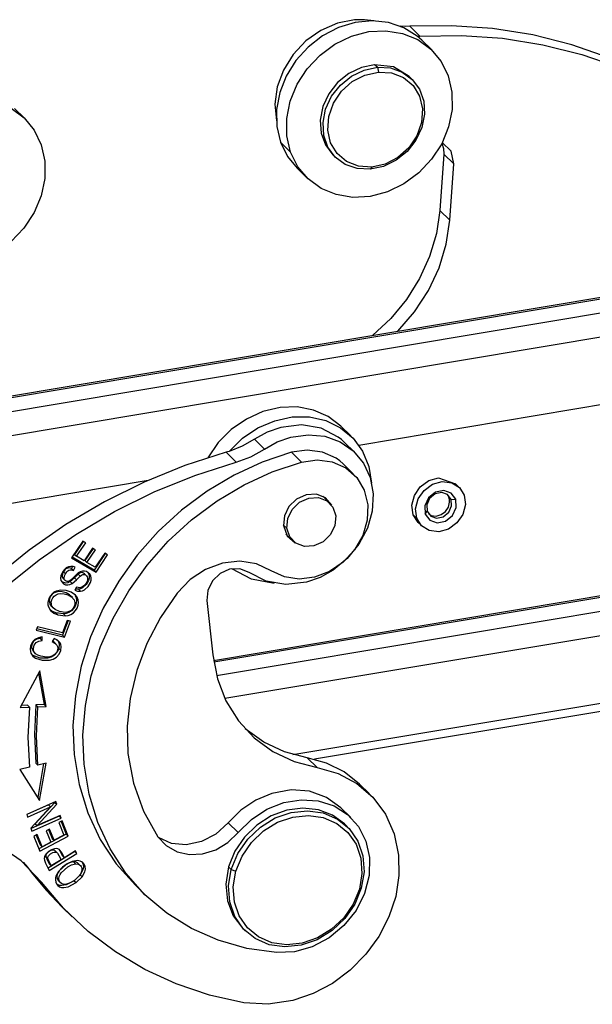
# Model space of a CAD drawing. Units: millimetres. Extents: x 1592 to 2037, y 610 to 925.
# Drawn here: x 1644 to 1669, y 679 to 722 of the extents above; entities that cross this region are included whole.
import ezdxf

# ---------------------------------------------------------------- set-up
doc = ezdxf.new("R2010")
doc.units = ezdxf.units.MM
doc.header["$LTSCALE"] = 65.395
doc.layers.add('TFR-TRI', color=7, linetype='CONTINUOUS', lineweight=30, true_color=0xffffff)

msp = doc.modelspace()

# ---------------------------------------------------------------- linework, layer by layer
at = {"layer": 'TFR-TRI', "color": 7, "linetype": 'Continuous'}
for p, q in [((1658.934, 722.158), (1658.178, 722.01)), ((1659.361, 722.164), (1658.934, 722.158)), ((1659.698, 722.114), (1658.954, 722.04)), ((1659.776, 722.113), (1659.361, 722.164)), ((1660.419, 722.036), (1659.698, 722.114)), ((1657.45, 721.695), (1656.789, 721.23)), ((1658.178, 722.01), (1657.45, 721.695)), ((1658.218, 721.815), (1657.52, 721.451)), ((1658.954, 722.04), (1658.218, 721.815)), ((1659.551, 721.64), (1660.31, 721.682)), ((1660.31, 721.682), (1661.037, 721.564)), ((1661.087, 721.809), (1660.419, 722.036)), ((1661.148, 721.868), (1660.939, 721.874)), ((1661.674, 721.441), (1661.087, 721.809)), ((1661.359, 721.873), (1661.148, 721.868)), ((1663.187, 721.9), (1661.359, 721.873)), ((1661.798, 721.446), (1661.359, 721.873)), ((1664.988, 721.774), (1663.187, 721.9)), ((1666.75, 721.496), (1664.988, 721.774)), ((1656.789, 721.23), (1656.231, 720.64)), ((1657.52, 721.451), (1656.89, 720.961)), ((1658.07, 721.092), (1658.793, 721.441)), ((1658.793, 721.441), (1659.551, 721.64)), ((1661.037, 721.564), (1661.701, 721.291)), ((1661.674, 721.441), (1661.736, 721.443)), ((1661.777, 721.353), (1661.674, 721.441)), ((1661.701, 721.291), (1662.272, 720.875)), ((1661.736, 721.443), (1661.798, 721.446)), ((1661.876, 721.261), (1661.777, 721.353)), ((1661.798, 721.446), (1663.626, 721.473)), ((1662.316, 720.834), (1661.876, 721.261)), ((1663.626, 721.473), (1665.428, 721.346)), ((1665.428, 721.346), (1667.19, 721.068)), ((1668.461, 721.067), (1666.75, 721.496)), ((1656.89, 720.961), (1656.354, 720.366)), ((1657.413, 720.609), (1658.07, 721.092)), ((1662.272, 720.875), (1662.725, 720.335)), ((1667.19, 721.068), (1668.9, 720.64)), ((1670.109, 720.491), (1668.461, 721.067)), ((1656.231, 720.64), (1655.804, 719.956)), ((1656.354, 720.366), (1655.934, 719.692)), ((1656.851, 720.013), (1657.413, 720.609)), ((1668.9, 720.64), (1670.548, 720.064)), ((1655.804, 719.956), (1655.531, 719.214)), ((1656.408, 719.33), (1656.851, 720.013)), ((1659.228, 720.065), (1658.674, 719.796)), ((1658.795, 719.685), (1659.348, 719.951)), ((1659.812, 720.188), (1659.228, 720.065)), ((1659.348, 719.951), (1659.93, 720.074)), ((1659.93, 720.074), (1659.812, 720.188)), ((1660.644, 720.09), (1659.812, 720.188)), ((1659.93, 720.074), (1660.501, 720.044)), ((1659.93, 720.074), (1659.978, 719.868)), ((1660.501, 720.044), (1661.022, 719.864)), ((1661.329, 719.673), (1660.644, 720.09)), ((1662.725, 720.335), (1663.041, 719.694)), ((1655.934, 719.692), (1655.648, 718.965)), ((1658.674, 719.796), (1658.186, 719.401)), ((1658.308, 719.292), (1658.795, 719.685)), ((1658.83, 719.446), (1659.386, 719.736)), ((1659.386, 719.736), (1659.978, 719.868)), ((1659.978, 719.868), (1660.558, 719.831)), ((1660.558, 719.831), (1661.079, 719.627)), ((1661.022, 719.864), (1661.459, 719.546)), ((1661.079, 719.627), (1661.498, 719.275)), ((1661.446, 719.559), (1661.329, 719.673)), ((1661.459, 719.546), (1661.78, 719.112)), ((1663.041, 719.694), (1663.206, 718.979)), ((1655.531, 719.214), (1655.428, 718.455)), ((1656.103, 718.59), (1656.408, 719.33)), ((1658.186, 719.401), (1657.8, 718.907)), ((1657.922, 718.801), (1658.308, 719.292)), ((1658.356, 719.021), (1658.83, 719.446)), ((1661.498, 719.275), (1661.783, 718.801)), ((1661.78, 719.112), (1661.965, 718.591)), ((1655.648, 718.965), (1655.508, 718.218)), ((1657.8, 718.907), (1657.541, 718.347)), ((1657.661, 718.244), (1657.922, 718.801)), ((1658.001, 718.496), (1658.356, 719.021)), ((1661.783, 718.801), (1661.91, 718.245)), ((1663.206, 718.979), (1663.212, 718.223)), ((1643.854, 718.284), (1644.42, 717.862)), ((1644.442, 717.841), (1644.002, 718.269)), ((1655.428, 718.455), (1655.499, 717.718)), ((1655.508, 718.218), (1655.52, 717.48)), ((1655.951, 717.825), (1656.103, 718.59)), ((1657.541, 718.347), (1657.427, 717.76)), ((1657.545, 717.659), (1657.661, 718.244)), ((1657.794, 717.913), (1658.001, 718.496)), ((1661.91, 718.245), (1661.868, 717.651)), ((1661.965, 718.591), (1662, 718.019)), ((1663.212, 718.223), (1663.06, 717.459)), ((1644.42, 717.862), (1644.868, 717.317)), ((1655.958, 717.069), (1655.951, 717.825)), ((1657.752, 717.319), (1657.794, 717.913)), ((1662, 718.019), (1661.883, 717.434)), ((1655.52, 717.48), (1655.683, 716.782)), ((1657.427, 717.76), (1657.465, 717.187)), ((1657.58, 717.087), (1657.545, 717.659)), ((1661.883, 717.434), (1661.623, 716.877)), ((1661.868, 717.651), (1661.661, 717.068)), ((1663.06, 717.459), (1662.756, 716.719)), ((1644.868, 717.317), (1645.178, 716.672)), ((1656.122, 716.355), (1655.958, 717.069)), ((1657.465, 717.187), (1657.655, 716.666)), ((1657.764, 716.566), (1657.58, 717.087)), ((1657.879, 716.763), (1657.752, 717.319)), ((1661.661, 717.068), (1661.306, 716.542)), ((1645.178, 716.672), (1645.336, 715.955)), ((1655.683, 716.782), (1656.122, 716.355)), ((1655.683, 716.782), (1655.982, 716.167)), ((1657.655, 716.666), (1657.981, 716.233)), ((1658.086, 716.131), (1657.764, 716.566)), ((1658.163, 716.289), (1657.879, 716.763)), ((1661.306, 716.542), (1660.831, 716.118)), ((1661.623, 716.877), (1661.236, 716.385)), ((1662.756, 716.719), (1662.313, 716.036)), ((1662.768, 716.743), (1662.834, 716.513)), ((1663.17, 716.393), (1662.782, 716.769)), ((1662.834, 716.513), (1662.844, 716.268)), ((1655.982, 716.167), (1656.408, 715.643)), ((1656.438, 715.713), (1656.122, 716.355)), ((1657.981, 716.233), (1658.098, 716.119)), ((1658.522, 715.813), (1658.086, 716.131)), ((1658.583, 715.936), (1658.163, 716.289)), ((1660.831, 716.118), (1660.276, 715.827)), ((1661.236, 716.385), (1660.75, 715.993)), ((1662.844, 716.268), (1662.67, 713.797)), ((1663.284, 715.84), (1662.844, 716.268)), ((1663.284, 715.84), (1663.17, 716.393)), ((1645.336, 715.955), (1645.335, 715.198)), ((1656.408, 715.643), (1656.848, 715.215)), ((1656.892, 715.173), (1656.438, 715.713)), ((1659.044, 715.633), (1658.522, 715.813)), ((1659.104, 715.733), (1658.583, 715.936)), ((1659.615, 715.604), (1659.044, 715.633)), ((1659.684, 715.696), (1659.104, 715.733)), ((1660.197, 715.726), (1659.615, 715.604)), ((1659.684, 715.696), (1659.615, 715.604)), ((1660.276, 715.827), (1659.684, 715.696)), ((1660.75, 715.993), (1660.197, 715.726)), ((1662.313, 716.036), (1661.75, 715.44)), ((1663.11, 713.37), (1663.284, 715.84)), ((1645.335, 715.198), (1645.176, 714.434)), ((1661.75, 715.44), (1661.093, 714.957)), ((1657.463, 714.757), (1656.892, 715.173)), ((1658.126, 714.485), (1657.463, 714.757)), ((1661.093, 714.957), (1660.37, 714.608)), ((1645.176, 714.434), (1644.865, 713.695)), ((1658.853, 714.366), (1658.126, 714.485)), ((1659.612, 714.408), (1658.853, 714.366)), ((1660.37, 714.608), (1659.612, 714.408)), ((1644.865, 713.695), (1644.417, 713.016)), ((1662.67, 713.797), (1662.522, 712.78)), ((1662.67, 713.797), (1663.11, 713.37)), ((1644.417, 713.016), (1643.85, 712.424)), ((1662.954, 712.318), (1663.11, 713.37)), ((1662.522, 712.78), (1662.225, 711.773)), ((1662.64, 711.28), (1662.954, 712.318)), ((1662.225, 711.773), (1661.785, 710.8)), ((1662.174, 710.279), (1662.64, 711.28)), ((1673.567, 710.618), (1629.654, 703.267)), ((1673.686, 710.566), (1629.773, 703.215)), ((1661.785, 710.8), (1661.212, 709.883)), ((1630.301, 702.702), (1674.214, 710.053)), ((1661.567, 709.34), (1662.174, 710.279)), ((1661.212, 709.883), (1660.519, 709.044)), ((1660.835, 708.487), (1661.567, 709.34)), ((1674.519, 709.031), (1630.606, 701.68)), ((1660.519, 709.044), (1659.723, 708.301)), ((1659.114, 703.496), (1670.081, 705.332)), ((1654.906, 704.966), (1654.183, 704.639)), ((1655.659, 705.145), (1654.906, 704.966)), ((1656.41, 705.168), (1655.659, 705.145)), ((1657.125, 705.034), (1656.41, 705.168)), ((1657.775, 704.749), (1657.125, 705.034)), ((1654.183, 704.639), (1653.52, 704.178)), ((1654.689, 704.249), (1655.429, 704.566)), ((1655.429, 704.566), (1656.195, 704.729)), ((1656.602, 704.376), (1655.698, 704.27)), ((1656.195, 704.729), (1656.955, 704.731)), ((1657.463, 704.23), (1656.602, 704.376)), ((1656.955, 704.731), (1657.674, 704.571)), ((1657.674, 704.571), (1658.32, 704.256)), ((1658.332, 704.325), (1657.775, 704.749)), ((1653.52, 704.178), (1652.947, 703.603)), ((1654.01, 703.792), (1654.689, 704.249)), ((1655.098, 704.061), (1654.531, 703.748)), ((1655.698, 704.27), (1655.098, 704.061)), ((1656.137, 703.843), (1656.891, 703.948)), ((1656.891, 703.948), (1657.623, 703.879)), ((1658.215, 703.845), (1657.463, 704.23)), ((1658.32, 704.256), (1658.865, 703.802)), ((1658.771, 703.897), (1658.332, 704.325)), ((1652.947, 703.603), (1652.488, 702.937)), ((1653.42, 703.214), (1654.01, 703.792)), ((1654.531, 703.748), (1653.99, 703.44)), ((1654.531, 703.748), (1654.971, 703.32)), ((1654.971, 703.32), (1655.538, 703.633)), ((1655.538, 703.633), (1656.137, 703.843)), ((1657.623, 703.879), (1658.294, 703.639)), ((1658.358, 703.733), (1658.215, 703.845)), ((1658.294, 703.639), (1658.869, 703.242)), ((1658.493, 703.61), (1658.358, 703.733)), ((1658.932, 703.183), (1658.492, 703.61)), ((1658.865, 703.802), (1659.285, 703.226)), ((1653.296, 703.178), (1651.477, 702.594)), ((1653.358, 703.196), (1653.296, 703.178)), ((1653.296, 703.178), (1653.735, 702.75)), ((1653.42, 703.214), (1653.358, 703.196)), ((1653.99, 703.44), (1653.42, 703.214)), ((1654.37, 702.984), (1654.971, 703.32)), ((1656.155, 703.178), (1654.878, 702.75)), ((1656.854, 703.276), (1656.155, 703.178)), ((1656.155, 703.178), (1656.594, 702.75)), ((1657.527, 703.185), (1656.854, 703.276)), ((1658.123, 702.913), (1657.527, 703.185)), ((1658.869, 703.242), (1659.317, 702.708)), ((1659.285, 703.226), (1659.561, 702.557)), ((1651.917, 702.166), (1653.735, 702.75)), ((1654.878, 702.75), (1653.639, 702.18)), ((1653.735, 702.75), (1654.37, 702.984)), ((1655.318, 702.323), (1656.594, 702.75)), ((1656.594, 702.75), (1657.286, 702.848)), ((1657.286, 702.848), (1657.952, 702.762)), ((1657.952, 702.762), (1658.545, 702.497)), ((1658.283, 702.797), (1658.123, 702.913)), ((1658.43, 702.667), (1658.283, 702.797)), ((1658.869, 702.239), (1658.43, 702.667)), ((1659.317, 702.708), (1659.615, 702.066)), ((1651.477, 702.594), (1649.69, 701.867)), ((1654.078, 701.752), (1655.318, 702.323)), ((1658.545, 702.497), (1659.023, 702.072)), ((1659.561, 702.557), (1659.68, 701.822)), ((1631.2, 698.823), (1649.873, 701.949)), ((1649.69, 701.867), (1647.947, 701.002)), ((1650.13, 701.44), (1651.917, 702.166)), ((1653.639, 702.18), (1652.454, 701.475)), ((1659.023, 702.072), (1659.352, 701.518)), ((1659.615, 702.066), (1659.747, 701.349)), ((1661.815, 701.668), (1662.185, 701.937)), ((1662.185, 701.937), (1662.609, 702.056)), ((1662.355, 701.773), (1662.78, 701.891)), ((1662.609, 702.056), (1663.358, 701.798)), ((1662.78, 701.891), (1663.193, 701.841)), ((1663.193, 701.841), (1663.531, 701.632)), ((1663.525, 701.638), (1663.351, 701.807)), ((1648.387, 700.575), (1650.13, 701.44)), ((1652.454, 701.475), (1651.34, 700.644)), ((1652.893, 701.047), (1654.078, 701.752)), ((1659.352, 701.518), (1659.51, 700.873)), ((1659.747, 701.349), (1659.705, 700.596)), ((1661.556, 701.289), (1661.815, 701.668)), ((1661.72, 701.13), (1661.982, 701.506)), ((1661.982, 701.506), (1662.355, 701.773)), ((1662.478, 701.424), (1662.173, 701.177)), ((1662.467, 701.348), (1662.226, 701.153)), ((1662.755, 701.409), (1662.467, 701.348)), ((1662.844, 701.501), (1662.478, 701.424)), ((1663.014, 701.32), (1662.755, 701.409)), ((1663.171, 701.388), (1662.844, 701.501)), ((1663.373, 701.116), (1663.171, 701.388)), ((1663.531, 701.632), (1663.744, 701.294)), ((1647.947, 701.002), (1646.261, 700.005)), ((1651.779, 700.217), (1652.893, 701.047)), ((1656.386, 701.128), (1656.052, 700.803)), ((1656.196, 700.667), (1656.52, 700.983)), ((1656.801, 701.317), (1656.386, 701.128)), ((1656.52, 700.983), (1656.922, 701.167)), ((1657.257, 701.339), (1656.801, 701.317)), ((1656.922, 701.167), (1657.341, 701.192)), ((1657.656, 701.174), (1657.257, 701.339)), ((1657.341, 701.192), (1657.714, 701.053)), ((1657.843, 700.949), (1657.536, 701.248)), ((1657.93, 700.851), (1657.656, 701.174)), ((1657.714, 701.053), (1657.983, 700.772)), ((1661.448, 700.858), (1661.556, 701.289)), ((1661.607, 700.703), (1661.72, 701.13)), ((1662.173, 701.177), (1662.01, 700.828)), ((1662.226, 701.153), (1662.097, 700.877)), ((1663.173, 701.104), (1663.014, 701.32)), ((1663.027, 701.297), (1663.021, 701.304)), ((1663.072, 701.203), (1663.027, 701.297)), ((1663.047, 700.771), (1663.102, 700.991)), ((1663.173, 701.104), (1663.072, 701.203)), ((1663.098, 701.1), (1663.072, 701.203)), ((1663.102, 700.991), (1663.098, 701.1)), ((1663.173, 701.104), (1663.373, 701.116)), ((1663.191, 700.821), (1663.173, 701.104)), ((1663.395, 700.756), (1663.373, 701.116)), ((1663.744, 701.294), (1663.798, 700.881)), ((1646.7, 699.577), (1648.387, 700.575)), ((1651.34, 700.644), (1650.313, 699.701)), ((1656.052, 700.803), (1655.848, 700.392)), ((1655.999, 700.267), (1656.196, 700.667)), ((1657.983, 700.772), (1658.108, 700.391)), ((1659.51, 700.873), (1659.487, 700.196)), ((1659.705, 700.596), (1659.493, 699.846)), ((1661.507, 700.44), (1661.448, 700.858)), ((1661.661, 700.289), (1661.607, 700.703)), ((1662.01, 700.828), (1662.032, 700.468)), ((1662.032, 700.468), (1662.114, 700.593)), ((1662.097, 700.877), (1662.114, 700.593)), ((1662.114, 700.593), (1662.274, 700.378)), ((1662.727, 700.442), (1662.915, 700.579)), ((1662.821, 700.35), (1663.062, 700.545)), ((1662.915, 700.579), (1663.047, 700.771)), ((1663.062, 700.545), (1663.191, 700.821)), ((1663.232, 700.406), (1663.395, 700.756)), ((1663.798, 700.881), (1663.685, 700.453)), ((1650.752, 699.273), (1651.779, 700.217)), ((1655.848, 700.392), (1655.805, 699.958)), ((1655.96, 699.845), (1655.999, 700.267)), ((1658.108, 700.391), (1658.069, 699.969)), ((1659.487, 700.196), (1659.289, 699.522)), ((1661.506, 700.44), (1661.661, 700.289)), ((1661.723, 700.099), (1661.507, 700.44)), ((1661.874, 699.952), (1661.661, 700.289)), ((1661.731, 700.094), (1661.723, 700.099)), ((1661.729, 700.093), (1661.88, 699.946)), ((1662.032, 700.468), (1662.234, 700.196)), ((1662.189, 700.477), (1662.3, 700.407)), ((1662.234, 700.196), (1662.561, 700.083)), ((1662.274, 700.378), (1662.532, 700.289)), ((1662.3, 700.407), (1662.511, 700.382)), ((1662.511, 700.382), (1662.727, 700.442)), ((1662.532, 700.289), (1662.821, 700.35)), ((1662.561, 700.083), (1662.927, 700.16)), ((1662.927, 700.16), (1663.232, 700.406)), ((1663.423, 700.078), (1663.051, 699.811)), ((1663.685, 700.453), (1663.423, 700.078)), ((1646.261, 700.005), (1644.642, 698.882)), ((1650.313, 699.701), (1649.387, 698.658)), ((1655.802, 699.999), (1655.96, 699.845)), ((1655.805, 699.958), (1655.968, 699.505)), ((1656.085, 699.464), (1655.96, 699.845)), ((1658.069, 699.969), (1657.872, 699.57)), ((1659.493, 699.846), (1659.121, 699.139)), ((1662.212, 699.743), (1661.874, 699.952)), ((1662.626, 699.693), (1662.212, 699.743)), ((1663.051, 699.811), (1662.626, 699.693)), ((1645.081, 698.454), (1646.7, 699.577)), ((1647, 699.281), (1646.511, 698.553)), ((1647.022, 699.268), (1646.639, 698.697)), ((1646.727, 698.612), (1647.127, 699.206)), ((1647.127, 699.206), (1647, 699.281)), ((1649.826, 698.23), (1650.752, 699.273)), ((1655.918, 699.585), (1656.225, 699.287)), ((1655.968, 699.505), (1656.326, 699.202)), ((1656.354, 699.183), (1656.085, 699.464)), ((1657.548, 699.254), (1657.146, 699.069)), ((1657.872, 699.57), (1657.548, 699.254)), ((1659.289, 699.522), (1658.931, 698.895)), ((1644.642, 698.882), (1643.101, 697.641)), ((1647.431, 698.976), (1647.057, 698.419)), ((1647.453, 698.963), (1647.095, 698.43)), ((1647.183, 698.345), (1647.557, 698.902)), ((1647.557, 698.902), (1647.431, 698.976)), ((1656.727, 699.045), (1656.354, 699.183)), ((1657.146, 699.069), (1656.727, 699.045)), ((1658.931, 698.895), (1658.436, 698.36)), ((1659.121, 699.139), (1658.609, 698.512)), ((1643.541, 697.214), (1645.081, 698.454)), ((1646.511, 698.553), (1647.586, 697.922)), ((1647.499, 698.008), (1646.527, 698.578)), ((1646.639, 698.697), (1646.727, 698.612)), ((1647.057, 698.419), (1646.727, 698.612)), ((1647.095, 698.43), (1647.183, 698.345)), ((1647.549, 698.13), (1647.183, 698.345)), ((1647.987, 698.735), (1647.499, 698.008)), ((1647.965, 698.748), (1647.549, 698.13)), ((1647.586, 697.922), (1648.091, 698.673)), ((1648.091, 698.673), (1647.965, 698.748)), ((1649.387, 698.658), (1648.575, 697.529)), ((1653.893, 698.394), (1653.131, 698.31)), ((1654.622, 698.281), (1653.893, 698.394)), ((1658.436, 698.36), (1657.837, 697.951)), ((1658.609, 698.512), (1657.984, 698)), ((1646.127, 697.945), (1646.038, 697.753)), ((1646.146, 697.928), (1646.105, 697.839)), ((1646.194, 698.03), (1646.127, 697.945)), ((1646.213, 698.02), (1646.146, 697.928)), ((1646.146, 697.928), (1646.234, 697.843)), ((1646.277, 698.1), (1646.194, 698.03)), ((1646.256, 698.057), (1646.213, 698.02)), ((1646.234, 697.843), (1646.301, 697.934)), ((1646.305, 698.085), (1646.256, 698.057)), ((1646.372, 698.147), (1646.277, 698.1)), ((1646.301, 697.934), (1646.344, 697.972)), ((1646.358, 698.099), (1646.305, 698.085)), ((1646.344, 697.972), (1646.393, 697.999)), ((1646.411, 698.102), (1646.358, 698.099)), ((1646.473, 698.168), (1646.372, 698.147)), ((1646.393, 697.999), (1646.446, 698.014)), ((1646.511, 698.082), (1646.411, 698.102)), ((1646.446, 698.014), (1646.499, 698.016)), ((1646.573, 698.163), (1646.473, 698.168)), ((1646.499, 698.016), (1646.599, 697.996)), ((1646.549, 698.164), (1646.511, 698.082)), ((1646.511, 698.082), (1646.599, 697.996)), ((1646.663, 698.134), (1646.573, 698.163)), ((1646.599, 697.996), (1646.663, 698.134)), ((1646.886, 697.938), (1646.798, 697.885)), ((1646.909, 697.894), (1646.849, 697.87)), ((1646.982, 697.964), (1646.886, 697.938)), ((1646.971, 697.897), (1646.909, 697.894)), ((1647.027, 697.88), (1646.971, 697.897)), ((1647.077, 697.965), (1646.982, 697.964)), ((1647.166, 697.94), (1647.077, 697.965)), ((1647.243, 697.894), (1647.166, 697.94)), ((1647.223, 697.906), (1647.26, 697.836)), ((1647.306, 697.83), (1647.243, 697.894)), ((1647.499, 698.008), (1647.586, 697.922)), ((1649.015, 697.101), (1649.826, 698.23)), ((1652.386, 698.036), (1651.707, 697.59)), ((1653.131, 698.31), (1652.386, 698.036)), ((1677.78, 698.223), (1652.736, 694.03)), ((1677.766, 698.148), (1652.747, 693.96)), ((1653.442, 698.047), (1653.026, 697.857)), ((1653.9, 698.069), (1653.442, 698.047)), ((1654.406, 697.603), (1653.544, 698.069)), ((1654.3, 697.902), (1653.9, 698.069)), ((1655.052, 697.517), (1654.3, 697.902)), ((1655.27, 697.979), (1654.622, 698.281)), ((1655.848, 697.712), (1655.27, 697.979)), ((1657.837, 697.951), (1657.176, 697.698)), ((1657.984, 698), (1657.417, 697.687)), ((1646.038, 697.753), (1646.026, 697.652)), ((1646.026, 697.652), (1646.042, 697.555)), ((1646.042, 697.555), (1646.088, 697.473)), ((1646.25, 697.44), (1646.078, 697.49)), ((1646.088, 697.473), (1646.156, 697.409)), ((1646.105, 697.839), (1646.089, 697.745)), ((1646.089, 697.745), (1646.097, 697.7)), ((1646.097, 697.7), (1646.137, 697.639)), ((1646.136, 697.638), (1646.223, 697.552)), ((1646.177, 697.66), (1646.193, 697.753)), ((1646.185, 697.615), (1646.177, 697.66)), ((1646.204, 697.575), (1646.185, 697.615)), ((1646.193, 697.753), (1646.234, 697.843)), ((1646.233, 697.544), (1646.204, 697.575)), ((1646.27, 697.521), (1646.233, 697.544)), ((1646.313, 697.508), (1646.27, 697.521)), ((1646.359, 697.507), (1646.313, 697.508)), ((1646.446, 697.503), (1646.35, 697.455)), ((1646.405, 697.522), (1646.359, 697.507)), ((1646.447, 697.549), (1646.405, 697.522)), ((1646.633, 697.672), (1646.446, 697.503)), ((1646.534, 697.417), (1646.446, 697.503)), ((1646.592, 697.687), (1646.447, 697.549)), ((1646.534, 697.417), (1646.721, 697.586)), ((1646.798, 697.885), (1646.592, 697.687)), ((1646.795, 697.832), (1646.633, 697.672)), ((1646.721, 697.586), (1646.633, 697.672)), ((1646.721, 697.586), (1646.883, 697.747)), ((1646.849, 697.87), (1646.795, 697.832)), ((1646.883, 697.747), (1646.795, 697.832)), ((1646.883, 697.747), (1646.937, 697.785)), ((1646.937, 697.785), (1646.997, 697.808)), ((1646.997, 697.808), (1647.059, 697.811)), ((1647.075, 697.847), (1647.027, 697.88)), ((1647.059, 697.811), (1647.115, 697.794)), ((1647.163, 697.761), (1647.075, 697.847)), ((1647.075, 697.847), (1647.075, 697.847)), ((1647.115, 697.794), (1647.163, 697.762)), ((1647.246, 697.553), (1647.145, 697.375)), ((1647.191, 697.514), (1647.153, 697.435)), ((1647.163, 697.762), (1647.196, 697.715)), ((1647.213, 697.597), (1647.191, 697.514)), ((1647.196, 697.715), (1647.213, 697.659)), ((1647.213, 697.659), (1647.213, 697.597)), ((1647.233, 697.289), (1647.334, 697.467)), ((1647.274, 697.648), (1647.246, 697.553)), ((1647.26, 697.836), (1647.279, 697.745)), ((1647.279, 697.745), (1647.274, 697.648)), ((1647.348, 697.751), (1647.306, 697.83)), ((1647.334, 697.467), (1647.362, 697.563)), ((1647.367, 697.66), (1647.348, 697.751)), ((1647.362, 697.563), (1647.367, 697.66)), ((1648.575, 697.529), (1647.89, 696.331)), ((1651.707, 697.59), (1651.138, 696.999)), ((1652.69, 697.53), (1652.487, 697.117)), ((1653.026, 697.857), (1652.69, 697.53)), ((1652.869, 693.379), (1677.614, 697.521)), ((1655.403, 697.426), (1654.406, 697.603)), ((1655.913, 697.372), (1655.052, 697.517)), ((1656.498, 697.616), (1655.848, 697.712)), ((1656.817, 697.477), (1655.913, 697.372)), ((1657.176, 697.698), (1656.498, 697.616)), ((1657.417, 697.687), (1656.817, 697.477)), ((1645.735, 697.032), (1645.649, 696.965)), ((1645.829, 697.082), (1645.735, 697.032)), ((1645.828, 697.044), (1645.739, 697.006)), ((1645.92, 697.062), (1645.828, 697.044)), ((1646.031, 697.131), (1645.829, 697.082)), ((1646.101, 697.053), (1645.92, 697.062)), ((1646.271, 697.113), (1646.031, 697.131)), ((1646.269, 697.003), (1646.101, 697.053)), ((1646.156, 697.409), (1646.241, 697.368)), ((1646.241, 697.368), (1646.338, 697.354)), ((1646.35, 697.455), (1646.25, 697.44)), ((1646.49, 697.036), (1646.271, 697.113)), ((1646.338, 697.354), (1646.438, 697.369)), ((1646.438, 697.369), (1646.534, 697.417)), ((1646.675, 696.903), (1646.49, 697.036)), ((1646.719, 697.258), (1646.657, 697.121)), ((1646.657, 697.121), (1646.771, 697.087)), ((1646.683, 697.173), (1646.68, 697.173)), ((1646.806, 697.169), (1646.683, 697.173)), ((1646.796, 697.238), (1646.719, 697.258)), ((1646.771, 697.087), (1646.894, 697.083)), ((1646.877, 697.235), (1646.796, 697.238)), ((1646.904, 697.189), (1646.806, 697.169)), ((1646.894, 697.083), (1646.806, 697.169)), ((1646.96, 697.257), (1646.877, 697.235)), ((1646.894, 697.083), (1646.992, 697.103)), ((1646.994, 697.234), (1646.904, 697.189)), ((1647.035, 697.302), (1646.96, 697.257)), ((1646.992, 697.103), (1647.082, 697.148)), ((1647.145, 697.375), (1646.994, 697.234)), ((1647.1, 697.363), (1647.035, 697.302)), ((1647.082, 697.148), (1647.233, 697.289)), ((1647.153, 697.435), (1647.1, 697.363)), ((1648.329, 695.903), (1649.015, 697.101)), ((1652.487, 697.117), (1652.447, 696.68)), ((1645.521, 696.791), (1645.463, 696.59)), ((1645.577, 696.883), (1645.521, 696.791)), ((1645.551, 696.785), (1645.529, 696.693)), ((1645.529, 696.693), (1645.532, 696.602)), ((1645.532, 696.602), (1645.558, 696.518)), ((1645.595, 696.873), (1645.551, 696.785)), ((1645.649, 696.965), (1645.577, 696.883)), ((1645.659, 696.948), (1645.595, 696.873)), ((1645.617, 696.608), (1645.639, 696.7)), ((1645.62, 696.517), (1645.617, 696.608)), ((1645.639, 696.7), (1645.683, 696.787)), ((1645.739, 697.006), (1645.659, 696.948)), ((1645.683, 696.787), (1645.747, 696.863)), ((1645.747, 696.863), (1645.827, 696.92)), ((1645.827, 696.92), (1645.916, 696.959)), ((1645.916, 696.959), (1646.008, 696.977)), ((1646.008, 696.977), (1646.189, 696.968)), ((1646.189, 696.968), (1646.357, 696.917)), ((1646.419, 696.92), (1646.269, 697.003)), ((1646.357, 696.917), (1646.507, 696.834)), ((1646.455, 696.878), (1646.419, 696.92)), ((1646.549, 696.798), (1646.461, 696.884)), ((1646.507, 696.834), (1646.619, 696.706)), ((1646.619, 696.706), (1646.655, 696.587)), ((1646.658, 696.898), (1646.704, 696.792)), ((1646.746, 696.813), (1646.675, 696.903)), ((1646.704, 696.792), (1646.72, 696.673)), ((1646.72, 696.673), (1646.707, 696.55)), ((1646.792, 696.706), (1646.746, 696.813)), ((1646.808, 696.588), (1646.792, 696.706)), ((1651.138, 696.999), (1650.406, 695.926)), ((1652.447, 696.68), (1652.703, 694.282)), ((1645.463, 696.59), (1645.465, 696.49)), ((1645.465, 696.49), (1645.489, 696.396)), ((1645.489, 696.396), (1645.588, 696.235)), ((1645.558, 696.518), (1645.646, 696.432)), ((1645.558, 696.518), (1645.617, 696.43)), ((1645.647, 696.205), (1645.572, 696.264)), ((1645.588, 696.235), (1645.735, 696.119)), ((1645.617, 696.43), (1645.626, 696.423)), ((1645.646, 696.432), (1645.62, 696.517)), ((1645.626, 696.422), (1645.714, 696.336)), ((1645.705, 696.345), (1645.646, 696.432)), ((1645.82, 696.127), (1645.647, 696.205)), ((1645.787, 696.279), (1645.705, 696.345)), ((1645.98, 696.188), (1645.787, 696.279)), ((1646.229, 696.148), (1645.98, 696.188)), ((1646.36, 696.171), (1646.229, 696.148)), ((1646.483, 696.232), (1646.36, 696.171)), ((1646.502, 696.223), (1646.391, 696.152)), ((1646.537, 696.277), (1646.483, 696.232)), ((1646.595, 696.317), (1646.502, 696.223)), ((1646.582, 696.332), (1646.537, 696.277)), ((1646.642, 696.456), (1646.582, 696.332)), ((1646.59, 696.137), (1646.683, 696.231)), ((1646.664, 696.428), (1646.595, 696.317)), ((1646.656, 696.522), (1646.642, 696.456)), ((1646.655, 696.587), (1646.656, 696.522)), ((1646.707, 696.55), (1646.664, 696.428)), ((1646.683, 696.231), (1646.752, 696.343)), ((1646.752, 696.343), (1646.795, 696.464)), ((1646.795, 696.464), (1646.808, 696.588)), ((1647.89, 696.331), (1647.34, 695.081)), ((1677.182, 696.375), (1653.238, 692.367)), ((1645.735, 696.119), (1645.908, 696.041)), ((1646.148, 696.085), (1645.82, 696.127)), ((1645.82, 696.127), (1645.908, 696.041)), ((1645.908, 696.041), (1646.236, 695.999)), ((1646.318, 695.798), (1646.11, 695.251)), ((1646.355, 695.789), (1646.112, 695.154)), ((1646.271, 696.106), (1646.148, 696.085)), ((1646.148, 696.085), (1646.236, 695.999)), ((1646.2, 695.068), (1646.465, 695.761)), ((1646.236, 695.999), (1646.359, 696.02)), ((1646.391, 696.152), (1646.271, 696.106)), ((1646.465, 695.761), (1646.318, 695.798)), ((1646.359, 696.02), (1646.479, 696.066)), ((1646.479, 696.066), (1646.59, 696.137)), ((1647.779, 694.653), (1648.329, 695.903)), ((1650.406, 695.926), (1649.812, 694.784)), ((1645.013, 695.524), (1644.957, 695.377)), ((1644.957, 695.377), (1646.2, 695.068)), ((1646.112, 695.154), (1644.979, 695.435)), ((1646.11, 695.251), (1645.013, 695.524)), ((1644.835, 694.905), (1644.779, 694.837)), ((1644.865, 694.908), (1644.817, 694.854)), ((1644.901, 694.963), (1644.835, 694.905)), ((1644.925, 694.949), (1644.865, 694.908)), ((1645.054, 695.041), (1644.901, 694.963)), ((1644.989, 694.978), (1644.925, 694.949)), ((1645.124, 695.007), (1644.989, 694.978)), ((1645.013, 694.864), (1645.077, 694.892)), ((1645.217, 695.074), (1645.054, 695.041)), ((1645.077, 694.892), (1645.212, 694.921)), ((1645.126, 695.056), (1645.124, 695.007)), ((1645.124, 695.007), (1645.212, 694.921)), ((1645.212, 694.921), (1645.217, 695.074)), ((1645.745, 695.01), (1645.657, 694.868)), ((1645.657, 694.868), (1645.776, 694.807)), ((1645.688, 694.893), (1645.677, 694.899)), ((1645.725, 694.853), (1645.688, 694.893)), ((1645.889, 694.93), (1645.745, 695.01)), ((1645.845, 694.969), (1645.913, 694.897)), ((1646.001, 694.811), (1645.889, 694.93)), ((1645.913, 694.897), (1645.948, 694.821)), ((1646.112, 695.154), (1646.2, 695.068)), ((1647.34, 695.081), (1646.933, 693.795)), ((1644.708, 694.681), (1644.687, 694.517)), ((1644.687, 694.517), (1644.72, 694.364)), ((1644.779, 694.837), (1644.708, 694.681)), ((1644.783, 694.791), (1644.749, 694.657)), ((1644.749, 694.657), (1644.752, 694.59)), ((1644.752, 694.59), (1644.835, 694.432)), ((1644.817, 694.854), (1644.783, 694.791)), ((1644.837, 694.571), (1644.87, 694.706)), ((1644.839, 694.505), (1644.837, 694.571)), ((1644.857, 694.442), (1644.839, 694.505)), ((1644.928, 694.34), (1644.857, 694.442)), ((1644.87, 694.706), (1644.905, 694.768)), ((1644.905, 694.768), (1644.953, 694.823)), ((1644.953, 694.823), (1645.013, 694.864)), ((1645.818, 694.773), (1645.73, 694.858)), ((1645.776, 694.807), (1645.866, 694.712)), ((1645.872, 694.453), (1645.839, 694.389)), ((1645.866, 694.712), (1645.89, 694.653)), ((1645.892, 694.52), (1645.872, 694.453)), ((1645.945, 694.561), (1645.876, 694.404)), ((1645.89, 694.653), (1645.899, 694.588)), ((1645.899, 694.588), (1645.892, 694.52)), ((1645.965, 694.738), (1645.945, 694.561)), ((1645.945, 694.561), (1646.033, 694.475)), ((1645.948, 694.821), (1645.965, 694.738)), ((1645.964, 694.318), (1646.033, 694.475)), ((1646.036, 694.736), (1646.001, 694.811)), ((1646.033, 694.475), (1646.053, 694.652)), ((1646.053, 694.652), (1646.036, 694.736)), ((1647.372, 693.368), (1647.779, 694.653)), ((1649.812, 694.784), (1649.366, 693.595)), ((1644.72, 694.364), (1644.803, 694.237)), ((1645.129, 694.136), (1644.779, 694.274)), ((1644.803, 694.237), (1644.923, 694.145)), ((1644.834, 694.431), (1644.921, 694.346)), ((1644.923, 694.145), (1645.217, 694.051)), ((1645.033, 694.271), (1644.928, 694.34)), ((1645.153, 694.228), (1645.033, 694.271)), ((1645.451, 694.139), (1645.129, 694.136)), ((1645.412, 694.193), (1645.153, 694.228)), ((1645.217, 694.051), (1645.539, 694.054)), ((1645.546, 694.204), (1645.412, 694.193)), ((1645.613, 694.184), (1645.451, 694.139)), ((1645.539, 694.054), (1645.701, 694.098)), ((1645.679, 694.246), (1645.546, 694.204)), ((1645.763, 694.271), (1645.613, 694.184)), ((1645.74, 694.283), (1645.679, 694.246)), ((1645.701, 694.098), (1645.85, 694.185)), ((1645.794, 694.332), (1645.74, 694.283)), ((1645.876, 694.404), (1645.763, 694.271)), ((1645.839, 694.389), (1645.794, 694.332)), ((1645.85, 694.185), (1645.964, 694.318)), ((1652.703, 694.282), (1652.907, 693.238)), ((1645.108, 693.584), (1644.245, 691.973)), ((1645.391, 692.028), (1645.108, 693.584)), ((1646.933, 693.795), (1646.674, 692.493)), ((1649.366, 693.595), (1649.076, 692.379)), ((1645.054, 693.483), (1645.303, 692.113)), ((1647.114, 692.065), (1647.372, 693.368)), ((1652.907, 693.238), (1653.286, 692.268)), ((1656.226, 689.911), (1674.1, 692.903)), ((1646.674, 692.493), (1646.569, 691.193)), ((1649.076, 692.379), (1648.948, 691.161)), ((1673.172, 692.382), (1657.168, 689.703)), ((1644.245, 691.973), (1644.663, 691.993)), ((1644.575, 692.079), (1644.294, 692.065)), ((1644.663, 691.993), (1644.575, 692.079)), ((1644.663, 691.993), (1644.593, 690.665)), ((1644.945, 692.096), (1644.878, 690.806)), ((1645.303, 692.113), (1644.945, 692.096)), ((1644.945, 692.096), (1645.033, 692.011)), ((1644.965, 690.72), (1645.033, 692.011)), ((1645.033, 692.011), (1645.391, 692.028)), ((1645.303, 692.113), (1645.391, 692.028)), ((1647.008, 690.765), (1647.114, 692.065)), ((1653.286, 692.268), (1653.829, 691.399)), ((1646.569, 691.193), (1646.617, 689.912)), ((1648.948, 691.161), (1648.983, 689.96)), ((1653.829, 691.399), (1654.522, 690.653)), ((1654.944, 690.456), (1654.132, 691.037)), ((1644.593, 690.665), (1644.661, 689.356)), ((1644.878, 690.806), (1644.943, 689.535)), ((1645.031, 689.45), (1644.965, 690.72)), ((1647.057, 689.484), (1647.008, 690.765)), ((1654.522, 690.653), (1655.345, 690.051)), ((1655.859, 690.03), (1654.944, 690.456)), ((1646.617, 689.912), (1646.835, 688.601)), ((1648.983, 689.96), (1649.22, 688.651)), ((1655.345, 690.051), (1656.278, 689.609)), ((1656.854, 689.768), (1655.859, 690.03)), ((1656.854, 689.768), (1657.294, 689.34)), ((1657.704, 689.536), (1656.854, 689.768)), ((1644.661, 689.356), (1644.243, 689.251)), ((1644.243, 689.251), (1645.103, 687.898)), ((1645.031, 689.45), (1644.943, 689.535)), ((1645.281, 689.513), (1645.023, 688.025)), ((1645.389, 689.54), (1645.031, 689.45)), ((1645.103, 687.898), (1645.389, 689.54)), ((1647.273, 688.178), (1647.057, 689.484)), ((1656.278, 689.609), (1657.294, 689.34)), ((1657.294, 689.34), (1658.21, 689.082)), ((1658.476, 689.149), (1657.704, 689.536)), ((1658.21, 689.082), (1659.033, 688.644)), ((1659.147, 688.619), (1658.476, 689.149)), ((1646.835, 688.601), (1647.22, 687.353)), ((1649.22, 688.651), (1649.661, 687.424)), ((1659.033, 688.644), (1659.733, 688.042)), ((1659.587, 688.191), (1659.147, 688.619)), ((1647.656, 686.934), (1647.273, 688.178)), ((1655.305, 688.21), (1654.593, 687.912)), ((1656.14, 688.359), (1655.305, 688.21)), ((1656.954, 688.299), (1656.14, 688.359)), ((1657.698, 688.034), (1656.954, 688.299)), ((1658.325, 687.58), (1657.698, 688.034)), ((1659.733, 688.042), (1660.284, 687.297)), ((1645.823, 687.856), (1644.537, 687.288)), ((1645.496, 687.701), (1644.54, 687.279)), ((1644.574, 687.17), (1645.583, 687.616)), ((1645.583, 687.616), (1644.725, 686.68)), ((1645.774, 687.815), (1644.915, 686.879)), ((1645.003, 686.793), (1645.862, 687.729)), ((1645.496, 687.701), (1645.583, 687.616)), ((1645.769, 687.832), (1645.774, 687.815)), ((1645.774, 687.815), (1645.862, 687.729)), ((1645.862, 687.729), (1645.823, 687.856)), ((1654.593, 687.912), (1653.939, 687.473)), ((1655.083, 687.511), (1655.826, 687.806)), ((1655.826, 687.806), (1656.591, 687.932)), ((1656.662, 687.562), (1655.96, 687.469)), ((1656.591, 687.932), (1657.338, 687.882)), ((1657.342, 687.488), (1656.662, 687.562)), ((1657.338, 687.882), (1658.029, 687.66)), ((1658.029, 687.66), (1658.627, 687.277)), ((1658.764, 687.152), (1658.325, 687.58)), ((1644.537, 687.288), (1644.574, 687.17)), ((1645.962, 687.206), (1644.731, 686.662)), ((1644.764, 686.553), (1646.05, 687.121)), ((1646.014, 687.239), (1645.003, 686.793)), ((1645.96, 687.215), (1645.962, 687.206)), ((1645.962, 687.206), (1646.05, 687.121)), ((1646.05, 687.121), (1646.014, 687.239)), ((1647.22, 687.353), (1647.766, 686.187)), ((1649.661, 687.424), (1650.294, 686.307)), ((1653.939, 687.473), (1653.377, 686.914)), ((1654.402, 687.064), (1655.083, 687.511)), ((1655.273, 687.216), (1654.642, 686.814)), ((1654.798, 686.73), (1655.448, 687.129)), ((1655.96, 687.469), (1655.273, 687.216)), ((1655.448, 687.129), (1656.153, 687.373)), ((1655.553, 686.939), (1656.222, 687.17)), ((1656.153, 687.373), (1656.87, 687.448)), ((1656.222, 687.17), (1656.903, 687.241)), ((1656.87, 687.448), (1657.558, 687.348)), ((1656.903, 687.241), (1657.557, 687.147)), ((1657.961, 687.251), (1657.342, 687.488)), ((1657.557, 687.147), (1658.145, 686.893)), ((1657.558, 687.348), (1658.177, 687.081)), ((1658.485, 686.866), (1657.961, 687.251)), ((1658.627, 687.277), (1659.102, 686.752)), ((1660.284, 687.297), (1660.665, 686.438)), ((1644.725, 686.68), (1644.764, 686.553)), ((1644.915, 686.879), (1645.003, 686.793)), ((1646.093, 687.001), (1645.945, 686.923)), ((1645.945, 686.923), (1646.169, 686.373)), ((1646.049, 686.978), (1646.277, 686.418)), ((1646.365, 686.333), (1646.093, 687.001)), ((1648.199, 685.772), (1647.656, 686.934)), ((1653.377, 686.914), (1652.847, 686.422)), ((1653.377, 686.914), (1653.817, 686.486)), ((1653.817, 686.486), (1654.402, 687.064)), ((1654.642, 686.814), (1654.1, 686.289)), ((1654.238, 686.199), (1654.798, 686.73)), ((1654.935, 686.56), (1655.553, 686.939)), ((1658.145, 686.893), (1658.633, 686.494)), ((1658.177, 687.081), (1658.691, 686.661)), ((1658.603, 686.752), (1658.485, 686.866)), ((1658.691, 686.661), (1659.07, 686.113)), ((1659.102, 686.752), (1659.428, 686.114)), ((1644.997, 686.397), (1644.849, 686.319)), ((1644.849, 686.319), (1645.112, 685.671)), ((1644.953, 686.374), (1645.124, 685.953)), ((1645.212, 685.868), (1644.997, 686.397)), ((1646.277, 686.418), (1645.068, 685.78)), ((1645.112, 685.671), (1646.365, 686.333)), ((1645.541, 686.644), (1645.394, 686.566)), ((1645.394, 686.566), (1645.596, 686.071)), ((1645.497, 686.621), (1645.654, 686.234)), ((1645.742, 686.148), (1645.541, 686.644)), ((1645.654, 686.234), (1645.742, 686.148)), ((1646.169, 686.373), (1645.742, 686.148)), ((1646.277, 686.418), (1646.365, 686.333)), ((1650.294, 686.307), (1650.663, 685.916)), ((1650.892, 686.014), (1650.317, 686.275)), ((1652.847, 686.422), (1652.217, 686.092)), ((1653.365, 686.053), (1653.817, 686.486)), ((1654.1, 686.289), (1653.678, 685.667)), ((1654.404, 686.055), (1654.935, 686.56)), ((1658.633, 686.494), (1658.994, 685.973)), ((1660.665, 686.438), (1660.864, 685.496)), ((1644.298, 685.251), (1643.222, 685.977)), ((1645.124, 685.953), (1645.212, 685.868)), ((1645.596, 686.071), (1645.212, 685.868)), ((1647.766, 686.187), (1648.466, 685.122)), ((1650.663, 685.916), (1651.136, 685.649)), ((1651.545, 685.951), (1650.892, 686.014)), ((1652.217, 686.092), (1651.545, 685.951)), ((1652.834, 685.736), (1653.365, 686.053)), ((1653.803, 685.567), (1654.238, 686.199)), ((1653.99, 685.455), (1654.404, 686.055)), ((1658.994, 685.973), (1659.205, 685.362)), ((1659.07, 686.113), (1659.293, 685.469)), ((1659.428, 686.114), (1659.588, 685.396)), ((1645.314, 685.423), (1645.304, 685.352)), ((1645.344, 685.49), (1645.314, 685.423)), ((1645.386, 685.552), (1645.344, 685.49)), ((1645.381, 685.5), (1645.374, 685.471)), ((1645.374, 685.471), (1645.374, 685.442)), ((1645.374, 685.442), (1645.462, 685.357)), ((1645.374, 685.442), (1645.417, 685.33)), ((1645.408, 685.555), (1645.381, 685.5)), ((1645.495, 685.656), (1645.386, 685.552)), ((1645.447, 685.603), (1645.408, 685.555)), ((1645.494, 685.644), (1645.447, 685.603)), ((1645.462, 685.357), (1645.469, 685.415)), ((1645.469, 685.415), (1645.496, 685.47)), ((1646.656, 685.657), (1645.476, 684.93)), ((1645.601, 685.703), (1645.494, 685.644)), ((1645.623, 685.733), (1645.495, 685.656)), ((1645.496, 685.47), (1645.535, 685.518)), ((1645.53, 684.824), (1646.744, 685.571)), ((1645.535, 685.518), (1645.582, 685.559)), ((1645.582, 685.559), (1645.69, 685.618)), ((1645.659, 685.719), (1645.601, 685.703)), ((1645.761, 685.778), (1645.623, 685.733)), ((1645.716, 685.719), (1645.659, 685.719)), ((1645.69, 685.618), (1645.747, 685.633)), ((1645.767, 685.699), (1645.716, 685.719)), ((1645.747, 685.633), (1645.805, 685.633)), ((1645.831, 685.786), (1645.761, 685.778)), ((1645.791, 685.678), (1645.767, 685.699)), ((1645.88, 685.594), (1645.792, 685.68)), ((1645.805, 685.633), (1645.856, 685.613)), ((1645.899, 685.777), (1645.831, 685.786)), ((1645.856, 685.613), (1645.896, 685.578)), ((1645.896, 685.578), (1645.952, 685.486)), ((1645.959, 685.75), (1645.899, 685.777)), ((1645.946, 685.756), (1645.994, 685.686)), ((1645.952, 685.486), (1646.05, 685.293)), ((1646.009, 685.708), (1645.959, 685.75)), ((1646.081, 685.6), (1645.994, 685.686)), ((1645.994, 685.686), (1646.105, 685.466)), ((1646.081, 685.6), (1646.009, 685.708)), ((1646.193, 685.381), (1646.081, 685.6)), ((1646.193, 685.381), (1646.105, 685.466)), ((1646.686, 685.685), (1646.193, 685.381)), ((1646.652, 685.664), (1646.656, 685.657)), ((1646.656, 685.657), (1646.744, 685.571)), ((1646.744, 685.571), (1646.686, 685.685)), ((1648.894, 684.709), (1648.199, 685.772)), ((1651.136, 685.649), (1651.68, 685.527)), ((1651.68, 685.527), (1652.26, 685.556)), ((1652.26, 685.556), (1652.834, 685.736)), ((1653.678, 685.667), (1653.4, 684.985)), ((1653.517, 684.87), (1653.803, 685.567)), ((1653.718, 684.793), (1653.99, 685.455)), ((1659.205, 685.362), (1659.255, 684.694)), ((1659.293, 685.469), (1659.345, 684.767)), ((1659.588, 685.396), (1659.571, 684.609)), ((1660.864, 685.496), (1660.879, 684.597)), ((1645.187, 684.313), (1644.298, 685.251)), ((1644.376, 685.184), (1644.567, 684.967)), ((1644.567, 684.967), (1644.748, 684.741)), ((1645.304, 685.352), (1645.312, 685.284)), ((1645.312, 685.284), (1645.366, 685.147)), ((1645.366, 685.147), (1645.53, 684.824)), ((1645.505, 685.244), (1645.417, 685.33)), ((1645.417, 685.33), (1645.528, 685.111)), ((1645.505, 685.244), (1645.462, 685.357)), ((1645.616, 685.025), (1645.505, 685.244)), ((1645.616, 685.025), (1645.528, 685.111)), ((1646.05, 685.293), (1645.616, 685.025)), ((1646.106, 684.968), (1645.932, 684.782)), ((1646.25, 685.066), (1645.966, 684.813)), ((1646.053, 684.728), (1646.338, 684.98)), ((1646.311, 685.117), (1646.106, 684.968)), ((1646.415, 685.155), (1646.25, 685.066)), ((1646.536, 685.223), (1646.311, 685.117)), ((1646.338, 684.98), (1646.503, 685.07)), ((1646.591, 685.2), (1646.415, 685.155)), ((1646.503, 685.07), (1646.679, 685.114)), ((1646.772, 685.259), (1646.536, 685.223)), ((1646.679, 685.114), (1646.591, 685.2)), ((1646.712, 685.187), (1646.591, 685.2)), ((1646.679, 685.114), (1646.8, 685.102)), ((1646.765, 685.163), (1646.712, 685.187)), ((1646.802, 685.133), (1646.765, 685.163)), ((1646.883, 685.236), (1646.772, 685.259)), ((1646.8, 685.102), (1646.853, 685.077)), ((1646.89, 685.048), (1646.803, 685.134)), ((1646.853, 685.077), (1646.898, 685.041)), ((1646.98, 685.184), (1646.883, 685.236)), ((1646.898, 685.041), (1646.932, 684.994)), ((1646.932, 684.994), (1646.955, 684.94)), ((1646.955, 684.94), (1646.964, 684.88)), ((1646.964, 685.192), (1646.967, 685.189)), ((1646.967, 685.189), (1647.012, 685.088)), ((1647.055, 685.104), (1646.98, 685.184)), ((1647.024, 684.973), (1647.003, 684.854)), ((1647.012, 685.088), (1647.024, 684.973)), ((1647.1, 685.002), (1647.055, 685.104)), ((1647.112, 684.887), (1647.1, 685.002)), ((1648.466, 685.122), (1649.307, 684.175)), ((1653.4, 684.985), (1653.278, 684.23)), ((1653.517, 684.87), (1653.4, 684.985)), ((1644.748, 684.741), (1645.187, 684.313)), ((1644.748, 684.741), (1645.393, 683.954)), ((1645.806, 684.507), (1645.8, 684.41)), ((1645.833, 684.603), (1645.806, 684.507)), ((1645.932, 684.782), (1645.833, 684.603)), ((1645.877, 684.648), (1645.861, 684.559)), ((1645.861, 684.559), (1645.872, 684.473)), ((1645.913, 684.734), (1645.877, 684.648)), ((1645.966, 684.813), (1645.913, 684.734)), ((1645.949, 684.473), (1645.965, 684.562)), ((1645.965, 684.562), (1646.001, 684.648)), ((1646.001, 684.648), (1646.053, 684.728)), ((1646.845, 684.584), (1646.648, 684.403)), ((1646.715, 684.292), (1646.976, 684.547)), ((1646.918, 684.695), (1646.845, 684.584)), ((1646.888, 684.632), (1646.857, 684.601)), ((1647.003, 684.854), (1646.888, 684.632)), ((1646.888, 684.632), (1646.976, 684.547)), ((1646.96, 684.818), (1646.918, 684.695)), ((1646.964, 684.88), (1646.96, 684.818)), ((1646.976, 684.547), (1647.091, 684.768)), ((1647.091, 684.768), (1647.112, 684.887)), ((1649.73, 683.763), (1648.894, 684.709)), ((1653.397, 684.15), (1653.517, 684.87)), ((1653.517, 684.87), (1653.718, 684.793)), ((1653.604, 684.108), (1653.718, 684.793)), ((1659.255, 684.694), (1659.141, 684.009)), ((1659.345, 684.767), (1659.225, 684.046)), ((1659.571, 684.609), (1659.369, 683.82)), ((1660.879, 684.597), (1660.736, 683.685)), ((1646.155, 683.174), (1645.187, 684.313)), ((1645.8, 684.41), (1645.815, 684.318)), ((1645.815, 684.318), (1645.853, 684.236)), ((1645.853, 684.236), (1645.91, 684.166)), ((1645.981, 684.169), (1645.865, 684.221)), ((1645.872, 684.473), (1645.936, 684.375)), ((1645.91, 684.166), (1645.982, 684.114)), ((1645.933, 684.373), (1646.021, 684.287)), ((1645.96, 684.387), (1645.949, 684.473)), ((1645.998, 684.313), (1645.96, 684.387)), ((1646.074, 684.159), (1645.981, 684.169)), ((1645.982, 684.114), (1646.068, 684.084)), ((1646.058, 684.258), (1645.998, 684.313)), ((1646.135, 684.226), (1646.058, 684.258)), ((1646.068, 684.084), (1646.162, 684.073)), ((1646.267, 684.188), (1646.074, 684.159)), ((1646.221, 684.216), (1646.135, 684.226)), ((1646.162, 684.073), (1646.355, 684.103)), ((1646.334, 684.234), (1646.221, 684.216)), ((1646.627, 684.377), (1646.267, 684.188)), ((1646.443, 684.278), (1646.334, 684.234)), ((1646.355, 684.103), (1646.715, 684.292)), ((1646.648, 684.403), (1646.443, 684.278)), ((1646.741, 684.488), (1646.627, 684.377)), ((1646.627, 684.377), (1646.715, 684.292)), ((1649.307, 684.175), (1649.747, 683.747)), ((1653.278, 684.23), (1653.346, 683.497)), ((1653.449, 683.447), (1653.397, 684.15)), ((1653.654, 683.441), (1653.604, 684.108)), ((1645.393, 683.954), (1646.095, 683.218)), ((1650.694, 682.948), (1649.73, 683.763)), ((1659.141, 684.009), (1658.869, 683.348)), ((1659.225, 684.046), (1658.939, 683.349)), ((1659.369, 683.82), (1658.994, 683.072)), ((1659.141, 684.009), (1659.225, 684.046)), ((1660.736, 683.685), (1660.44, 682.788)), ((1646.095, 683.218), (1646.535, 682.79)), ((1653.346, 683.497), (1653.6, 682.832)), ((1653.672, 682.803), (1653.449, 683.447)), ((1653.865, 682.829), (1653.654, 683.441)), ((1658.869, 683.348), (1658.456, 682.747)), ((1658.939, 683.349), (1658.504, 682.717)), ((1647.242, 682.149), (1646.155, 683.174)), ((1651.772, 682.277), (1650.694, 682.948)), ((1653.6, 682.832), (1654.022, 682.279)), ((1654.051, 682.255), (1653.672, 682.803)), ((1654.226, 682.308), (1653.865, 682.829)), ((1658.994, 683.072), (1658.466, 682.408)), ((1660.44, 682.788), (1659.999, 681.933)), ((1658.466, 682.408), (1657.814, 681.865)), ((1658.456, 682.747), (1657.924, 682.242)), ((1658.504, 682.717), (1657.944, 682.186)), ((1648.436, 681.247), (1647.242, 682.149)), ((1652.945, 681.76), (1651.772, 682.277)), ((1654.022, 682.279), (1654.139, 682.165)), ((1654.565, 681.836), (1654.051, 682.255)), ((1654.714, 681.91), (1654.226, 682.308)), ((1655.302, 681.656), (1654.714, 681.91)), ((1657.944, 682.186), (1657.294, 681.787)), ((1657.924, 682.242), (1657.306, 681.863)), ((1659.999, 681.933), (1659.427, 681.147)), ((1654.196, 681.405), (1652.945, 681.76)), ((1655.184, 681.568), (1654.565, 681.836)), ((1655.872, 681.469), (1655.184, 681.568)), ((1655.956, 681.561), (1655.302, 681.656)), ((1656.589, 681.543), (1655.872, 681.469)), ((1656.637, 681.632), (1655.956, 681.561)), ((1657.076, 681.473), (1656.292, 681.253)), ((1657.294, 681.787), (1656.589, 681.543)), ((1657.306, 681.863), (1656.637, 681.632)), ((1657.814, 681.865), (1657.076, 681.473)), ((1649.728, 680.476), (1648.436, 681.247)), ((1655.506, 681.218), (1654.196, 681.405)), ((1656.292, 681.253), (1655.506, 681.218)), ((1659.427, 681.147), (1658.741, 680.452)), ((1651.105, 679.844), (1649.728, 680.476)), ((1658.741, 680.452), (1657.962, 679.871)), ((1652.557, 679.356), (1651.105, 679.844)), ((1657.962, 679.871), (1657.114, 679.42)), ((1654.069, 679.016), (1652.557, 679.356)), ((1657.114, 679.42), (1656.222, 679.115)), ((1655.134, 678.951), (1654.069, 679.016)), ((1656.222, 679.115), (1655.134, 678.951))]:
    msp.add_line(p, q, dxfattribs=at)

doc.saveas('drawing.dxf')
